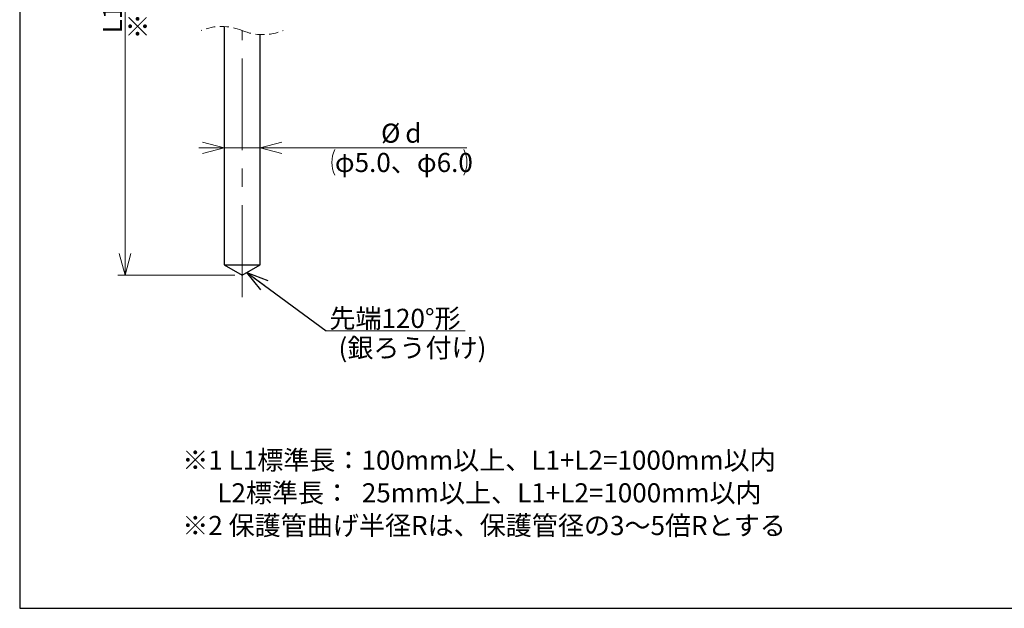
# Model space of a CAD drawing. Units: millimetres. Extents: x 13 to 283, y 18 to 190.
# Drawn here: x 13 to 149, y 18 to 100 of the extents above; entities that cross this region are included whole.
import ezdxf

# ---------------------------------------------------------------- set-up
doc = ezdxf.new("R2010")
doc.units = ezdxf.units.MM
doc.linetypes.add('CENTERX2', pattern=[20.32, 12.7, -2.54, 2.54, -2.54])
doc.linetypes.add('HIDDEN', pattern=[1.905, 1.27, -0.635])
doc.styles.add('SLDTEXTSTYLE0', font='MSGOTHIC.TTC')
doc.styles.add('SLDTEXTSTYLE1', font='MSGOTHIC.TTC', dxfattribs={"bigfont": 'bigfont'})
doc.styles.get("Standard").update_dxf_attribs({"font": 'MSGOTHIC.TTC'})
doc.dimstyles.new('SLDDIMSTYLE0', dxfattribs={"dimtxt": 3.031684, "dimasz": 3, "dimexe": 0, "dimexo": 0.0625, "dimgap": 0.757921, "dimtad": 3, "dimdec": 8, "dimrnd": 1e-09, "dimzin": 12, "dimdsep": 46, "dimtxsty": 'SLDTEXTSTYLE0', "dimblk1": 'OPEN30', "dimblk2": 'OPEN30', "dimsah": 1, "dimcen": 0.09, "dimadec": 0, "dimazin": 3, "dimtfac": 1, "dimtdec": 8, "dimtofl": 0, "dimtmove": 0, "dimatfit": 3, "dimldrblk": 'OPEN30', "dimfxl": 1, "dimfrac": 2, "dimtolj": 1, "dimtzin": 12, "dimarcsym": 0})
doc.dimstyles.new('SLDDIMSTYLE1', dxfattribs={"dimtxt": 3.031684, "dimasz": 3, "dimexe": 0, "dimexo": 0.0625, "dimgap": 0.757921, "dimtad": 3, "dimdec": 8, "dimrnd": 1e-09, "dimzin": 12, "dimdsep": 46, "dimtxsty": 'SLDTEXTSTYLE0', "dimblk1": 'OPEN30', "dimblk2": 'OPEN30', "dimsah": 1, "dimcen": 0.09, "dimadec": 0, "dimazin": 3, "dimtfac": 1, "dimtdec": 8, "dimtmove": 0, "dimatfit": 0, "dimldrblk": 'OPEN30', "dimfxl": 1, "dimfrac": 2, "dimtolj": 1, "dimtzin": 12, "dimarcsym": 0})
doc.dimstyles.new('SLDDIMSTYLE2', dxfattribs={"dimtxt": 0.18, "dimasz": 3, "dimexe": 0, "dimexo": 0.0625, "dimgap": 0, "dimtad": 0, "dimtih": 1, "dimtoh": 1, "dimdec": 0, "dimrnd": 1e-09, "dimzin": 0, "dimdsep": 46, "dimtxsty": 'STANDARD', "dimblk1": 'OPEN30', "dimblk2": 'OPEN30', "dimsah": 1, "dimcen": 0.09, "dimadec": 0, "dimazin": 0, "dimtfac": 3, "dimtdec": 0, "dimtofl": 0, "dimtmove": 0, "dimatfit": 3, "dimldrblk": 'OPEN30', "dimfxl": 1, "dimfrac": 2, "dimtolj": 1, "dimtzin": 0, "dimarcsym": 0})

# ---------------------------------------------------------------- blocks, each defined once
blk = doc.blocks.new('SW_NOTE_0_1')
at = {"color": 0, "linetype": 'Continuous', "lineweight": 18, "char_height": 2.6458, "attachment_point": 1, "style": 'SLDTEXTSTYLE1'}
for s, insert in [('※1 L1標準長：100mm以上、L1+L2=1000mm以内', (0, 3.08)), ('      L2標準長：  25mm以上、L1+L2=1000mm以内', (0, -1.45)), ('※2 保護管曲げ半径Rは、保護管径の3～5倍Rとする', (0, -5.98))]:
    blk.add_mtext(s, dxfattribs=dict(at, insert=insert))
blk = doc.blocks.new('_Open30')
at = {"color": 0, "linetype": 'ByBlock', "lineweight": -2}
for p, q in [((-1, 0.267949), (0, 0)), ((0, 0), (-1, -0.267949)), ((0, 0), (-1, 0))]:
    blk.add_line(p, q, dxfattribs=at)
blk = doc.blocks.new('_D_4')
at = {"color": 7, "linetype": 'Continuous', "lineweight": 18}
for p, q in [((41.18, 81.8), (37.68, 81.8)), ((41.18, 81.8), (46.18, 81.8)), ((46.18, 81.8), (74.82, 81.8))]:
    blk.add_line(p, q, dxfattribs=at)
for centre, start, end in [((60.05, 79.78), 153.4349, 206.5651), ((70.88, 79.78), 333.4349, 26.5651)]:
    blk.add_arc(centre, 3.94, start, end, dxfattribs=at)
at = {"color": 7, "linetype": 'Continuous', "lineweight": 18, "xscale": 3, "yscale": 3}
blk.add_blockref('_Open30', (41.18, 81.8), dxfattribs=at)
at = {"color": 7, "linetype": 'Continuous', "lineweight": 18, "xscale": 3, "yscale": 3, "rotation": 180}
blk.add_blockref('_Open30', (46.18, 81.8), dxfattribs=at)
at = {"color": 7, "linetype": 'Continuous', "lineweight": 18, "attachment_point": 1}
for s, insert, char_height, style in [('%%c', (62.92, 85.15), 2.646, 'SLDTEXTSTYLE0'), ('d', (66.27, 85.15), 2.65, 'SLDTEXTSTYLE0'), ('φ5.0、φ6.0', (56.52, 81.09), 2.646, 'SLDTEXTSTYLE1')]:
    blk.add_mtext(s, dxfattribs=dict(at, insert=insert, char_height=char_height, style=style))
blk = doc.blocks.new('_D_6')
at = {"color": 7, "linetype": 'Continuous', "lineweight": 18}
for p, q in [((63.13, 134.8), (26.47, 134.8)), ((27.47, 134.8), (27.47, 64.16)), ((42.68, 64.16), (26.47, 64.16))]:
    blk.add_line(p, q, dxfattribs=at)
at = {"color": 7, "linetype": 'Continuous', "lineweight": 18, "xscale": 3, "yscale": 3}
for p, rotation in [((27.47, 134.8), 90), ((27.47, 64.16), 270)]:
    blk.add_blockref('_Open30', p, dxfattribs=dict(at, rotation=rotation))
at = {"color": 7, "linetype": 'Continuous', "lineweight": 18, "char_height": 2.646, "attachment_point": 1, "rotation": 90}
for s, insert, style in [('L1', (24.39, 97.65), 'SLDTEXTSTYLE0'), ('※1', (27.92, 96.83), 'SLDTEXTSTYLE1')]:
    blk.add_mtext(s, dxfattribs=dict(at, insert=insert, style=style))
blk = doc.blocks.new('SW_NOTE_0_2')
at = {"color": 0, "linetype": 'Continuous', "lineweight": 18}
blk.add_line((19.29, 0), (0, 0), dxfattribs=at)
at = {"color": 0, "linetype": 'Continuous', "lineweight": 18, "insert": (0.47, 3.07), "char_height": 2.646, "attachment_point": 1, "style": 'SLDTEXTSTYLE1'}
blk.add_mtext('先端120°形', dxfattribs=at)

msp = doc.modelspace()

# ---------------------------------------------------------------- linework, layer by layer
at = {"color": 7, "linetype": 'Continuous', "lineweight": 25}
for p, q in [((12.87001586, 190.00854041), (12.87007496, 18.00823521)), ((41.18104326, 98.60672322), (41.18104326, 65.60115036)), ((46.18103849, 65.60115036), (46.18103849, 97.48717104)), ((41.18104326, 65.60115036), (43.68038522, 64.15814799)), ((41.18104326, 65.60115036), (46.18103849, 65.60115036)), ((43.68169652, 64.15814799), (46.18103849, 65.60115036)), ((43.68169652, 64.15814799), (43.68038522, 64.15814799)), ((12.87007496, 18.00823521), (282.57079211, 18.00823521))]:
    msp.add_line(p, q, dxfattribs=at)
at = {"color": 7, "linetype": 'CENTERX2', "lineweight": 18}
msp.add_line((43.68104087, 61.13109258), (43.68104087, 98.04694806), dxfattribs=at)
at = {"color": 7, "linetype": 'HIDDEN', "lineweight": 18}
for centre, start, end in [((40.84353956, 91.23694769), 67.380135052, 112.619864948), ((46.51853956, 104.85694769), 247.380135052, 292.619864948)]:
    msp.add_arc(centre, 7.3775, start, end, dxfattribs=at)

# ---------------------------------------------------------------- block references
at = {"color": 7, "linetype": 'Continuous', "lineweight": 18}
for name, p in [('SW_NOTE_0_2', (55.29868709, 56.42845859)), ('SW_NOTE_0_1', (35.3891037, 36.77979396))]:
    msp.add_blockref(name, p, dxfattribs=at)

# ---------------------------------------------------------------- texts
at = {"color": 7, "linetype": 'Continuous', "lineweight": 18, "insert": (57.02938585, 55.41268616), "char_height": 2.645833333, "attachment_point": 1, "style": 'SLDTEXTSTYLE1'}
msp.add_mtext('(銀ろう付け)', dxfattribs=at)

# ---------------------------------------------------------------- dimensions: what is measured, and where the dimension line sits
at = {"color": 7, "linetype": 'Continuous', "lineweight": 18}
dim = msp.add_linear_dim(base=(30.99749687, 64.15814929), p1=(64.13071535, 134.80010497), p2=(43.68169025, 64.15814929), angle=90, text='L1', dimstyle='SLDDIMSTYLE0', dxfattribs=at)
dim.commit()
dim.dimension.update_dxf_attribs({"geometry": '_D_6', "text_midpoint": (30.99749687, 99.47912713), "dimtype": 160})
dim = msp.add_linear_dim(base=(46.1810395614, 78.0128018538), p1=(41.1810395614, 65.6011492879), p2=(46.1810395614, 65.6011492879), text='%%c<>', dimstyle='SLDDIMSTYLE1', dxfattribs=at)
dim.commit()
dim.dimension.update_dxf_attribs({"geometry": '_D_4', "text_midpoint": (65.4666542883, 78.0128018538), "dimtype": 160})

# ---------------------------------------------------------------- leaders
msp.add_leader([(44.34175552, 64.53923815), (55.29868709, 56.42845859)], dimstyle='SLDDIMSTYLE2', dxfattribs=at)

doc.saveas('drawing.dxf')
